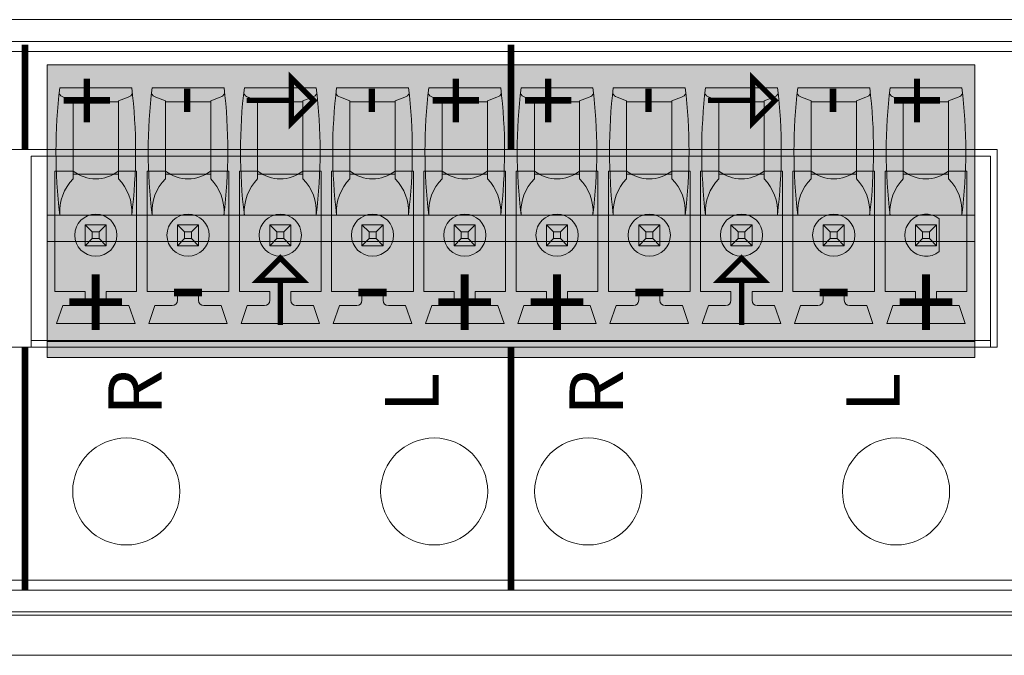
# Model space of a CAD drawing. Extents: x 0 to 73.1, y -29.4 to 45.7.
# Drawn here: x 36.6 to 38.1, y 5.1 to 6 of the extents above; entities that cross this region are included whole.
import ezdxf

# ---------------------------------------------------------------- set-up
doc = ezdxf.new("R2010")
doc.units = 0
doc.header["$LTSCALE"] = 0.5
doc.header["$MEASUREMENT"] = 0
doc.layers.get('0').update_dxf_attribs({"linetype": 'CONTINUOUS', "lineweight": 0})
for name, color, linetype, lineweight in [('cage', 152, 'CONTINUOUS', 0), ('channel', 152, 'CONTINUOUS', 0), ('Miscellaneous', 136, 'CONTINUOUS', 0), ('plates', 152, 'CONTINUOUS', 0), ('Plug Silk', 7, 'CONTINUOUS', 0), ('Plugs', 136, 'CONTINUOUS', 0), ('Silk', 7, 'CONTINUOUS', 0)]:
    doc.layers.add(name, color=color, linetype=linetype, lineweight=lineweight)
doc.styles.add('Family', font='swissc.ttf')
doc.styles.add('SILK', font='arial.ttf')

# ---------------------------------------------------------------- blocks, each defined once
blk = doc.blocks.new('DGX16_strcplate')
at = {"color": 0, "linetype": 'ByBlock', "lineweight": -2}
blk.add_lwpolyline([(0, 0), (8.0902, 0), (8.0902, 0.06), (0, 0.06)], close=True, dxfattribs=at)
blk = doc.blocks.new('Channel_hood')
at = {"color": 0, "linetype": 'ByBlock', "lineweight": -2}
for points in [[(-0.1187, 7.084), (-0.1187, -0.4063), (-0.1662, -0.4063), (-0.1662, 7.084), (0.7188, 7.084), (0.7188, -0.4063), (0.6713, -0.4063), (0.6713, 7.084)], [(-0.1336, 7.084), (-0.1336, -0.4063), (-0.1187, -0.4063)], [(0.6713, -0.4063), (0.6863, -0.4063), (0.6863, 7.084)]]:
    blk.add_lwpolyline(points, dxfattribs=at)
blk = doc.blocks.new('62-1060-26')
at = {"color": 0, "linetype": 'ByBlock', "lineweight": -2}
blk.add_lwpolyline([(0.2292, 0.4692), (0.2292, 3.3754), (0.5248, 3.3754), (0.5248, 0.4692)], close=True, dxfattribs=at)
for centre in [(0.0137, 1.7703), (0.0137, 1.3103), (0.0137, 1.0803), (0.0137, 0.6203)]:
    blk.add_circle(centre, 0.08, dxfattribs=at)
blk = doc.blocks.new('PheonixHeader10P')
at = {"color": 0, "linetype": 'ByBlock', "lineweight": -2}
for p, q in [((0, 0.2854), (1.4331, 0.2854)), ((0, 0.2854), (0, 0)), ((1.4331, 0), (1.4331, 0.2854)), ((0, 0.2756), (1.4331, 0.2756)), ((0.0378, 0.25), (0.1551, 0.25)), ((0.047, 0.2232), (0.0378, 0.25)), ((0.1551, 0.25), (0.1459, 0.2232)), ((0.1756, 0.25), (0.1848, 0.2232)), ((0.2929, 0.25), (0.1756, 0.25)), ((0.2929, 0.25), (0.2837, 0.2232)), ((0.3134, 0.25), (0.3226, 0.2232)), ((0.3134, 0.25), (0.4307, 0.25)), ((0.4307, 0.25), (0.4215, 0.2232)), ((0.4512, 0.25), (0.4604, 0.2232)), ((0.5685, 0.25), (0.4512, 0.25)), ((0.5685, 0.25), (0.5593, 0.2232)), ((0.589, 0.25), (0.7063, 0.25)), ((0.589, 0.25), (0.5982, 0.2232)), ((0.7063, 0.25), (0.697, 0.2232)), ((0.7268, 0.25), (0.736, 0.2232)), ((0.8441, 0.25), (0.7268, 0.25)), ((0.8441, 0.25), (0.8348, 0.2232)), ((0.8646, 0.25), (0.8738, 0.2232)), ((0.8646, 0.25), (0.9819, 0.25)), ((0.9819, 0.25), (0.9726, 0.2232)), ((1.1197, 0.25), (1.0024, 0.25)), ((1.0024, 0.25), (1.0116, 0.2232)), ((1.1197, 0.25), (1.1104, 0.2232)), ((1.1402, 0.25), (1.2575, 0.25)), ((1.1402, 0.25), (1.1494, 0.2232)), ((1.2575, 0.25), (1.2482, 0.2232)), ((1.278, 0.25), (1.2872, 0.2232)), ((1.3953, 0.25), (1.278, 0.25)), ((1.386, 0.2232), (1.3953, 0.25)), ((0.0728, 0.2232), (0.047, 0.2232)), ((0.1459, 0.2232), (0.1201, 0.2232)), ((0.2106, 0.2232), (0.1848, 0.2232)), ((0.2837, 0.2232), (0.2579, 0.2232)), ((0.3484, 0.2232), (0.3226, 0.2232)), ((0.4215, 0.2232), (0.3957, 0.2232)), ((0.4862, 0.2232), (0.4604, 0.2232)), ((0.5593, 0.2232), (0.5335, 0.2232)), ((0.624, 0.2232), (0.5982, 0.2232)), ((0.697, 0.2232), (0.6713, 0.2232)), ((0.7618, 0.2232), (0.736, 0.2232)), ((0.8348, 0.2232), (0.8091, 0.2232)), ((0.8996, 0.2232), (0.8738, 0.2232)), ((0.9726, 0.2232), (0.9469, 0.2232)), ((1.0374, 0.2232), (1.0116, 0.2232)), ((1.1104, 0.2232), (1.0846, 0.2232)), ((1.1752, 0.2232), (1.1494, 0.2232)), ((1.2482, 0.2232), (1.2224, 0.2232)), ((1.313, 0.2232), (1.2872, 0.2232)), ((1.386, 0.2232), (1.3602, 0.2232)), ((0.0807, 0.2154), (0.0807, 0.2021)), ((0.1122, 0.2021), (0.1122, 0.2154)), ((0.2185, 0.2154), (0.2185, 0.2021)), ((0.25, 0.2021), (0.25, 0.2154)), ((0.3563, 0.2154), (0.3563, 0.2021)), ((0.3878, 0.2021), (0.3878, 0.2154)), ((0.4941, 0.2154), (0.4941, 0.2021)), ((0.5256, 0.2021), (0.5256, 0.2154)), ((0.6319, 0.2154), (0.6319, 0.2021)), ((0.6634, 0.2021), (0.6634, 0.2154)), ((0.7697, 0.2154), (0.7697, 0.2021)), ((0.8012, 0.2021), (0.8012, 0.2154)), ((0.9075, 0.2154), (0.9075, 0.2021)), ((0.939, 0.2021), (0.939, 0.2154)), ((1.0453, 0.2154), (1.0453, 0.2021)), ((1.0768, 0.2021), (1.0768, 0.2154)), ((1.1831, 0.2154), (1.1831, 0.2021)), ((1.2146, 0.2021), (1.2146, 0.2154)), ((1.3209, 0.2154), (1.3209, 0.2021)), ((1.3524, 0.2021), (1.3524, 0.2154)), ((0.0354, 0.0223), (0.0354, 0.2021)), ((0.0354, 0.2021), (0.0807, 0.2021)), ((0.1122, 0.2021), (0.1575, 0.2021)), ((0.1575, 0.0223), (0.1575, 0.2021)), ((0.1732, 0.2021), (0.1732, 0.0223)), ((0.2185, 0.2021), (0.1732, 0.2021)), ((0.25, 0.2021), (0.2953, 0.2021)), ((0.2953, 0.0223), (0.2953, 0.2021)), ((0.311, 0.2021), (0.311, 0.0223)), ((0.3563, 0.2021), (0.311, 0.2021)), ((0.3878, 0.2021), (0.4331, 0.2021)), ((0.4331, 0.0223), (0.4331, 0.2021)), ((0.4488, 0.2021), (0.4488, 0.0223)), ((0.4941, 0.2021), (0.4488, 0.2021)), ((0.5256, 0.2021), (0.5709, 0.2021)), ((0.5709, 0.0223), (0.5709, 0.2021)), ((0.5866, 0.2021), (0.5866, 0.0223)), ((0.6319, 0.2021), (0.5866, 0.2021)), ((0.6634, 0.2021), (0.7087, 0.2021)), ((0.7087, 0.0223), (0.7087, 0.2021)), ((0.7244, 0.2021), (0.7244, 0.0223)), ((0.7697, 0.2021), (0.7244, 0.2021)), ((0.8012, 0.2021), (0.8465, 0.2021)), ((0.8465, 0.0223), (0.8465, 0.2021)), ((0.8622, 0.2021), (0.8622, 0.0223)), ((0.9075, 0.2021), (0.8622, 0.2021)), ((0.939, 0.2021), (0.9843, 0.2021)), ((0.9843, 0.0223), (0.9843, 0.2021)), ((1, 0.2021), (1, 0.0223)), ((1.0453, 0.2021), (1, 0.2021)), ((1.0768, 0.2021), (1.122, 0.2021)), ((1.122, 0.0223), (1.122, 0.2021)), ((1.1378, 0.2021), (1.1378, 0.0223)), ((1.1831, 0.2021), (1.1378, 0.2021)), ((1.2146, 0.2021), (1.2598, 0.2021)), ((1.2598, 0.0223), (1.2598, 0.2021)), ((1.2756, 0.2021), (1.2756, 0.0223)), ((1.3209, 0.2021), (1.2756, 0.2021)), ((1.3976, 0.2021), (1.3524, 0.2021)), ((1.3976, 0.2021), (1.3976, 0.0223)), ((0.0768, 0.1427), (0.0768, 0.0935)), ((0.0807, 0.1339), (0.1122, 0.1339)), ((0.0807, 0.1024), (0.0807, 0.1339)), ((0.0913, 0.1233), (0.0807, 0.1339)), ((0.1122, 0.1339), (0.1017, 0.1233)), ((0.1122, 0.1339), (0.1122, 0.1024)), ((0.2185, 0.1024), (0.2185, 0.1339)), ((0.2185, 0.1339), (0.25, 0.1339)), ((0.2291, 0.1233), (0.2185, 0.1339)), ((0.25, 0.1339), (0.2395, 0.1233)), ((0.25, 0.1339), (0.25, 0.1024)), ((0.3563, 0.1024), (0.3563, 0.1339)), ((0.3668, 0.1233), (0.3563, 0.1339)), ((0.3563, 0.1339), (0.3878, 0.1339)), ((0.3878, 0.1339), (0.3772, 0.1233)), ((0.3878, 0.1339), (0.3878, 0.1024)), ((0.4941, 0.1339), (0.5256, 0.1339)), ((0.4941, 0.1024), (0.4941, 0.1339)), ((0.5046, 0.1233), (0.4941, 0.1339)), ((0.5256, 0.1339), (0.515, 0.1233)), ((0.5256, 0.1339), (0.5256, 0.1024)), ((0.6319, 0.1339), (0.6634, 0.1339)), ((0.6424, 0.1233), (0.6319, 0.1339)), ((0.6319, 0.1024), (0.6319, 0.1339)), ((0.6634, 0.1339), (0.6528, 0.1233)), ((0.6634, 0.1339), (0.6634, 0.1024)), ((0.7802, 0.1233), (0.7697, 0.1339)), ((0.7697, 0.1024), (0.7697, 0.1339)), ((0.7697, 0.1339), (0.8012, 0.1339)), ((0.8012, 0.1339), (0.7906, 0.1233)), ((0.8012, 0.1339), (0.8012, 0.1024)), ((0.9075, 0.1024), (0.9075, 0.1339)), ((0.9075, 0.1339), (0.939, 0.1339)), ((0.918, 0.1233), (0.9075, 0.1339)), ((0.939, 0.1339), (0.9284, 0.1233)), ((0.939, 0.1339), (0.939, 0.1024)), ((1.0453, 0.1339), (1.0768, 0.1339)), ((1.0558, 0.1233), (1.0453, 0.1339)), ((1.0453, 0.1024), (1.0453, 0.1339)), ((1.0768, 0.1339), (1.0662, 0.1233)), ((1.0768, 0.1339), (1.0768, 0.1024)), ((1.1831, 0.1024), (1.1831, 0.1339)), ((1.1936, 0.1233), (1.1831, 0.1339)), ((1.1831, 0.1339), (1.2146, 0.1339)), ((1.2146, 0.1339), (1.204, 0.1233)), ((1.2146, 0.1339), (1.2146, 0.1024)), ((1.3209, 0.1024), (1.3209, 0.1339)), ((1.3314, 0.1233), (1.3209, 0.1339)), ((1.3209, 0.1339), (1.3524, 0.1339)), ((1.3524, 0.1339), (1.3418, 0.1233)), ((1.3524, 0.1339), (1.3524, 0.1024)), ((0.1017, 0.1233), (0.0913, 0.1233)), ((0.0913, 0.1233), (0.0913, 0.1129)), ((0.1017, 0.1129), (0.1017, 0.1233)), ((0.2395, 0.1233), (0.2291, 0.1233)), ((0.2291, 0.1233), (0.2291, 0.1129)), ((0.2395, 0.1129), (0.2395, 0.1233)), ((0.3772, 0.1233), (0.3668, 0.1233)), ((0.3668, 0.1233), (0.3668, 0.1129)), ((0.3772, 0.1129), (0.3772, 0.1233)), ((0.515, 0.1233), (0.5046, 0.1233)), ((0.5046, 0.1233), (0.5046, 0.1129)), ((0.515, 0.1129), (0.515, 0.1233)), ((0.6424, 0.1233), (0.6424, 0.1129)), ((0.6528, 0.1233), (0.6424, 0.1233)), ((0.6528, 0.1129), (0.6528, 0.1233)), ((0.7802, 0.1233), (0.7802, 0.1129)), ((0.7906, 0.1233), (0.7802, 0.1233)), ((0.7906, 0.1129), (0.7906, 0.1233)), ((0.9284, 0.1233), (0.918, 0.1233)), ((0.918, 0.1233), (0.918, 0.1129)), ((0.9284, 0.1129), (0.9284, 0.1233)), ((1.0662, 0.1233), (1.0558, 0.1233)), ((1.0558, 0.1233), (1.0558, 0.1129)), ((1.0662, 0.1129), (1.0662, 0.1233)), ((1.1936, 0.1233), (1.1936, 0.1129)), ((1.204, 0.1233), (1.1936, 0.1233)), ((1.204, 0.1129), (1.204, 0.1233)), ((1.3418, 0.1233), (1.3314, 0.1233)), ((1.3314, 0.1233), (1.3314, 0.1129)), ((1.3418, 0.1129), (1.3418, 0.1233)), ((0.0807, 0.1024), (0.0913, 0.1129)), ((0.0913, 0.1129), (0.1017, 0.1129)), ((0.1017, 0.1129), (0.1122, 0.1024)), ((0.2185, 0.1024), (0.2291, 0.1129)), ((0.2291, 0.1129), (0.2395, 0.1129)), ((0.2395, 0.1129), (0.25, 0.1024)), ((0.3563, 0.1024), (0.3668, 0.1129)), ((0.3668, 0.1129), (0.3772, 0.1129)), ((0.3772, 0.1129), (0.3878, 0.1024)), ((0.4941, 0.1024), (0.5046, 0.1129)), ((0.5046, 0.1129), (0.515, 0.1129)), ((0.515, 0.1129), (0.5256, 0.1024)), ((0.6319, 0.1024), (0.6424, 0.1129)), ((0.6424, 0.1129), (0.6528, 0.1129)), ((0.6528, 0.1129), (0.6634, 0.1024)), ((0.7697, 0.1024), (0.7802, 0.1129)), ((0.7802, 0.1129), (0.7906, 0.1129)), ((0.7906, 0.1129), (0.8012, 0.1024)), ((0.9075, 0.1024), (0.918, 0.1129)), ((0.918, 0.1129), (0.9284, 0.1129)), ((0.9284, 0.1129), (0.939, 0.1024)), ((1.0453, 0.1024), (1.0558, 0.1129)), ((1.0558, 0.1129), (1.0662, 0.1129)), ((1.0662, 0.1129), (1.0768, 0.1024)), ((1.1831, 0.1024), (1.1936, 0.1129)), ((1.1936, 0.1129), (1.204, 0.1129)), ((1.204, 0.1129), (1.2146, 0.1024)), ((1.3209, 0.1024), (1.3314, 0.1129)), ((1.3314, 0.1129), (1.3418, 0.1129)), ((1.3418, 0.1129), (1.3524, 0.1024)), ((0.1122, 0.1024), (0.0807, 0.1024)), ((0.25, 0.1024), (0.2185, 0.1024)), ((0.3878, 0.1024), (0.3563, 0.1024)), ((0.5256, 0.1024), (0.4941, 0.1024)), ((0.6634, 0.1024), (0.6319, 0.1024)), ((0.8012, 0.1024), (0.7697, 0.1024)), ((0.939, 0.1024), (0.9075, 0.1024)), ((1.0768, 0.1024), (1.0453, 0.1024)), ((1.2146, 0.1024), (1.1831, 0.1024)), ((1.3524, 0.1024), (1.3209, 0.1024)), ((0.0628, 0.0223), (0.0354, 0.0223)), ((0.1575, 0.0223), (0.1301, 0.0223)), ((0.1732, 0.0223), (0.2006, 0.0223)), ((0.2953, 0.0223), (0.2679, 0.0223)), ((0.311, 0.0223), (0.3384, 0.0223)), ((0.4331, 0.0223), (0.4057, 0.0223)), ((0.4488, 0.0223), (0.4762, 0.0223)), ((0.5709, 0.0223), (0.5435, 0.0223)), ((0.5866, 0.0223), (0.614, 0.0223)), ((0.7087, 0.0223), (0.6813, 0.0223)), ((0.7244, 0.0223), (0.7518, 0.0223)), ((0.8465, 0.0223), (0.8191, 0.0223)), ((0.8622, 0.0223), (0.8896, 0.0223)), ((0.9843, 0.0223), (0.9569, 0.0223)), ((1, 0.0223), (1.0274, 0.0223)), ((1.122, 0.0223), (1.0947, 0.0223)), ((1.1378, 0.0223), (1.1652, 0.0223)), ((1.2598, 0.0223), (1.2324, 0.0223)), ((1.2756, 0.0223), (1.303, 0.0223)), ((1.3702, 0.0223), (1.3976, 0.0223)), ((1.4331, 0), (0, 0))]:
    blk.add_line(p, q, dxfattribs=at)
for centre in [(0.2343, 0.1181), (0.372, 0.1181), (0.5098, 0.1181), (0.6476, 0.1181), (0.7854, 0.1181), (0.9232, 0.1181), (1.061, 0.1181), (1.1988, 0.1181), (1.3366, 0.1181)]:
    blk.add_circle(centre, 0.0315, dxfattribs=at)
for centre, radius, start, end in [((0.0728, 0.2154), 0.00787, 0, 90), ((0.1201, 0.2154), 0.00787, 90, 180), ((0.2106, 0.2154), 0.00787, 0, 90), ((0.2579, 0.2154), 0.00787, 90, 180), ((0.3484, 0.2154), 0.00787, 0, 90), ((0.3957, 0.2154), 0.00787, 90, 180), ((0.4862, 0.2154), 0.00787, 0, 90), ((0.5335, 0.2154), 0.00787, 90, 180), ((0.624, 0.2154), 0.00787, 0, 90), ((0.6713, 0.2154), 0.00787, 90, 180), ((0.7618, 0.2154), 0.00787, 0, 90), ((0.8091, 0.2154), 0.00787, 90, 180), ((0.8996, 0.2154), 0.00787, 0, 90), ((0.9469, 0.2154), 0.00787, 90, 180), ((1.0374, 0.2154), 0.00787, 0, 90), ((1.0846, 0.2154), 0.00787, 90, 180), ((1.1752, 0.2154), 0.00787, 0, 90), ((1.2224, 0.2154), 0.00787, 90, 180), ((1.313, 0.2154), 0.00787, 0, 90), ((1.3602, 0.2154), 0.00787, 90, 180), ((0.0965, 0.1181), 0.0315, 231.3178, 128.6822), ((0.0965, -0.0197), 0.0538, 51.2958, 128.7042), ((0.2343, -0.0197), 0.0538, 51.2958, 128.7042), ((0.372, -0.0197), 0.0538, 51.2958, 128.7042), ((0.5098, -0.0197), 0.0538, 51.2958, 128.7042), ((0.6476, -0.0197), 0.0538, 51.2958, 128.7042), ((0.7854, -0.0197), 0.0538, 51.2958, 128.7042), ((0.9232, -0.0197), 0.0538, 51.2958, 128.7042), ((1.061, -0.0197), 0.0538, 51.2958, 128.7042), ((1.1988, -0.0197), 0.0538, 51.2958, 128.7042), ((1.3366, -0.0197), 0.0538, 51.2958, 128.7042)]:
    blk.add_arc(centre, radius, start, end, dxfattribs=at)
blk = doc.blocks.new('*U64')
at = {"linetype": 'ByBlock', "lineweight": -2}
blk.add_hatch(color=7, dxfattribs=at).paths.add_polyline_path([(0, 0.437), (1.3859, 0.437), (1.3859, 0), (0, 0)])
at = {"color": 0, "linetype": 'ByBlock', "lineweight": -2}
for p, q in [((1.3859, 0.4134), (0, 0.4134)), ((1.3859, 0.2638), (0, 0.2638)), ((1.3859, 0.2244), (0, 0.2244)), ((0.039, 0.1634), (0.1067, 0.1634)), ((0.1768, 0.1634), (0.2445, 0.1634)), ((0.3146, 0.1634), (0.3823, 0.1634)), ((0.4524, 0.1634), (0.5201, 0.1634)), ((0.5902, 0.1634), (0.6579, 0.1634)), ((0.728, 0.1634), (0.7957, 0.1634)), ((0.8658, 0.1634), (0.9335, 0.1634)), ((1.0036, 0.1634), (1.0713, 0.1634)), ((1.1414, 0.1634), (1.2091, 0.1634)), ((1.2792, 0.1634), (1.3469, 0.1634)), ((0.1067, 0.0551), (0.039, 0.0551)), ((0.2445, 0.0551), (0.1768, 0.0551)), ((0.3823, 0.0551), (0.3146, 0.0551)), ((0.5201, 0.0551), (0.4524, 0.0551)), ((0.6579, 0.0551), (0.5902, 0.0551)), ((0.7957, 0.0551), (0.728, 0.0551)), ((0.9335, 0.0551), (0.8658, 0.0551)), ((1.0713, 0.0551), (1.0036, 0.0551)), ((1.2091, 0.0551), (1.1414, 0.0551)), ((1.3469, 0.0551), (1.2792, 0.0551))]:
    blk.add_line(p, q, dxfattribs=at)
blk.add_lwpolyline([(0, 0.437), (1.3859, 0.437), (1.3859, 0), (0, 0)], close=True, dxfattribs=at)
for points in [[(0.0192, 0.2244, 0.060671), (0.0192, 0.034), (0.1265, 0.034, 0.060671), (0.1265, 0.2244, 16.468203)], [(0.0191, 0.2236, 0.212145), (0.039, 0.1703), (0.039, 0.0537), (0.0247, 0.048, 0.279284), (0.0182, 0.042, 1.324114)], [(0.1266, 0.2236, -0.212145), (0.1067, 0.1703), (0.1067, 0.0537), (0.1209, 0.048, -0.279284), (0.1274, 0.042, -1.324114)], [(0.157, 0.2244, 0.060671), (0.1569, 0.034), (0.2643, 0.034, 0.060671), (0.2643, 0.2244, 16.468203)], [(0.1569, 0.2236, 0.212145), (0.1768, 0.1703), (0.1768, 0.0537), (0.1625, 0.048, 0.279284), (0.156, 0.042, 1.324114)], [(0.2644, 0.2236, -0.212145), (0.2445, 0.1703), (0.2445, 0.0537), (0.2587, 0.048, -0.279284), (0.2652, 0.042, -1.324114)], [(0.2948, 0.2244, 0.060671), (0.2947, 0.034), (0.4021, 0.034, 0.060671), (0.4021, 0.2244, 16.468203)], [(0.2947, 0.2236, 0.212145), (0.3146, 0.1703), (0.3146, 0.0537), (0.3003, 0.048, 0.279284), (0.2938, 0.042, 1.324114)], [(0.4022, 0.2236, -0.212145), (0.3823, 0.1703), (0.3823, 0.0537), (0.3965, 0.048, -0.279284), (0.403, 0.042, -1.324114)], [(0.4326, 0.2244, 0.060671), (0.4325, 0.034), (0.5399, 0.034, 0.060671), (0.5399, 0.2244, 16.468203)], [(0.4325, 0.2236, 0.212145), (0.4524, 0.1703), (0.4524, 0.0537), (0.4381, 0.048, 0.279284), (0.4316, 0.042, 1.324114)], [(0.54, 0.2236, -0.212145), (0.5201, 0.1703), (0.5201, 0.0537), (0.5343, 0.048, -0.279284), (0.5408, 0.042, -1.324114)], [(0.5704, 0.2244, 0.060671), (0.5703, 0.034), (0.6777, 0.034, 0.060671), (0.6777, 0.2244, 16.468203)], [(0.5703, 0.2236, 0.212145), (0.5902, 0.1703), (0.5902, 0.0537), (0.5759, 0.048, 0.279284), (0.5694, 0.042, 1.324114)], [(0.6778, 0.2236, -0.212145), (0.6579, 0.1703), (0.6579, 0.0537), (0.6721, 0.048, -0.279284), (0.6786, 0.042, -1.324114)], [(0.7082, 0.2244, 0.060671), (0.7081, 0.034), (0.8155, 0.034, 0.060671), (0.8155, 0.2244, 16.468203)], [(0.7081, 0.2236, 0.212145), (0.728, 0.1703), (0.728, 0.0537), (0.7137, 0.048, 0.279284), (0.7072, 0.042, 1.324114)], [(0.8156, 0.2236, -0.212145), (0.7957, 0.1703), (0.7957, 0.0537), (0.8099, 0.048, -0.279284), (0.8164, 0.042, -1.324114)], [(0.846, 0.2244, 0.060671), (0.8459, 0.034), (0.9533, 0.034, 0.060671), (0.9533, 0.2244, 16.468203)], [(0.8459, 0.2236, 0.212145), (0.8658, 0.1703), (0.8658, 0.0537), (0.8515, 0.048, 0.279284), (0.845, 0.042, 1.324114)], [(0.9534, 0.2236, -0.212145), (0.9335, 0.1703), (0.9335, 0.0537), (0.9477, 0.048, -0.279284), (0.9542, 0.042, -1.324114)], [(0.9838, 0.2244, 0.060671), (0.9837, 0.034), (1.0911, 0.034, 0.060671), (1.0911, 0.2244, 16.468203)], [(0.9837, 0.2236, 0.212145), (1.0036, 0.1703), (1.0036, 0.0537), (0.9893, 0.048, 0.279284), (0.9828, 0.042, 1.324114)], [(1.0912, 0.2236, -0.212145), (1.0713, 0.1703), (1.0713, 0.0537), (1.0855, 0.048, -0.279284), (1.092, 0.042, -1.324114)], [(1.1216, 0.2244, 0.060671), (1.1215, 0.034), (1.2289, 0.034, 0.060671), (1.2289, 0.2244, 16.468203)], [(1.1215, 0.2236, 0.212145), (1.1414, 0.1703), (1.1414, 0.0537), (1.1271, 0.048, 0.279284), (1.1206, 0.042, 1.324114)], [(1.229, 0.2236, -0.212145), (1.2091, 0.1703), (1.2091, 0.0537), (1.2233, 0.048, -0.279284), (1.2298, 0.042, -1.324114)], [(1.2594, 0.2244, 0.060671), (1.2593, 0.034), (1.3667, 0.034, 0.060671), (1.3667, 0.2244, 16.468203)], [(1.2593, 0.2236, 0.212145), (1.2792, 0.1703), (1.2792, 0.0537), (1.2649, 0.048, 0.279284), (1.2584, 0.042, 1.324114)], [(1.3668, 0.2236, -0.212145), (1.3469, 0.1703), (1.3469, 0.0537), (1.3611, 0.048, -0.279284), (1.3676, 0.042, -1.324114)]]:
    blk.add_lwpolyline(points, format="xyb", dxfattribs=at)

msp = doc.modelspace()

# ---------------------------------------------------------------- linework, layer by layer
at = {"layer": 'Plug Silk', "const_width": 0.008, "flags": 128}
for points in [[(37.0427, 5.6469), (37.0094, 5.6803), (36.976, 5.6469), (37.0427, 5.6469)], [(37.7317, 5.6469), (37.6984, 5.6803), (37.665, 5.6469), (37.7317, 5.6469)], [(37.0094, 5.5802), (37.0094, 5.6469)], [(37.6984, 5.5802), (37.6984, 5.6469)]]:
    msp.add_lwpolyline(points, dxfattribs=at)
at = {"layer": 'Silk', "const_width": 0.01}
for points in [[(36.6278, 5.8425), (36.6278, 5.9991)], [(37.3539, 5.8425), (37.3539, 5.9991)], [(36.6278, 5.1841), (36.6278, 5.5469)], [(37.3539, 5.1841), (37.3539, 5.5469)]]:
    msp.add_lwpolyline(points, dxfattribs=at)
at = {"layer": 'Silk', "const_width": 0.008, "flags": 128}
for points in [[(37.0261, 5.949), (37.0261, 5.8824), (37.0594, 5.9157), (37.0261, 5.949)], [(37.715, 5.949), (37.715, 5.8824), (37.7484, 5.9157), (37.715, 5.949)], [(36.9594, 5.9157), (37.0261, 5.9157)], [(37.6483, 5.9157), (37.715, 5.9157)]]:
    msp.add_lwpolyline(points, dxfattribs=at)

# ---------------------------------------------------------------- block references
at = {"layer": 'cage'}
msp.add_blockref('DGX16_strcplate', (31.4857, 5.0865), dxfattribs=at)
at = {"layer": 'channel', "rotation": 90}
msp.add_blockref('Channel_hood', (38.5496, 5.3177), dxfattribs=at)
at = {"layer": 'Miscellaneous', "rotation": 180}
msp.add_blockref('PheonixHeader10P', (38.0704, 5.8325), dxfattribs=at)
at = {"layer": 'plates', "rotation": 90}
msp.add_blockref('62-1060-26', (38.5496, 5.3177), dxfattribs=at)
at = {"layer": 'Plugs', "rotation": 180}
msp.add_blockref('*U64', (38.0468, 5.9688), dxfattribs=at)

# ---------------------------------------------------------------- texts
at = {"layer": 'Plug Silk', "char_height": 0.12, "width": 0.084309, "attachment_point": 5, "rotation": 180, "style": 'SILK'}
for s, insert in [('+', (36.7338, 5.6303)), ('+', (37.285, 5.6303)), ('+', (37.4228, 5.6303)), ('+', (37.9739, 5.6303)), ('-', (36.8716, 5.6303)), ('-', (37.1472, 5.6303)), ('-', (37.5606, 5.6303)), ('-', (37.8362, 5.6303))]:
    msp.add_mtext(s, dxfattribs=dict(at, insert=insert))
at = {"layer": 'Silk', "width": 0.084309, "attachment_point": 5, "rotation": 90, "style": 'Family'}
for s, insert, char_height in [('+', (36.7338, 5.9157), 0.1), ('+', (37.285, 5.9157), 0.1), ('+', (37.4228, 5.9157), 0.1), ('+', (37.9739, 5.9157), 0.1), ('-', (36.8716, 5.9157), 0.1), ('-', (37.1472, 5.9157), 0.1), ('-', (37.5606, 5.9157), 0.1), ('-', (37.8362, 5.9157), 0.1), ('R', (36.8027, 5.4792), 0.08), ('L', (37.2161, 5.4792), 0.08), ('R', (37.4917, 5.4792), 0.08), ('L', (37.9051, 5.4792), 0.08)]:
    msp.add_mtext(s, dxfattribs=dict(at, insert=insert, char_height=char_height))

doc.saveas('drawing.dxf')
